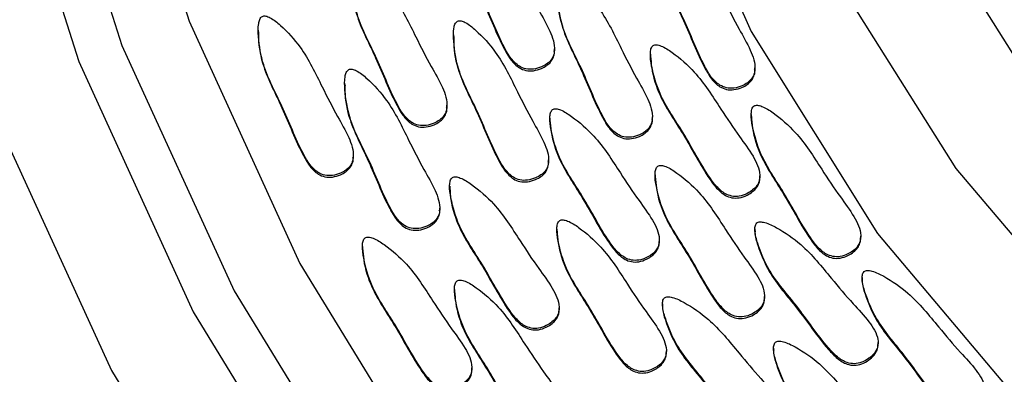
# Model space of a CAD drawing. Units: millimetres. Extents: x 24 to 2946, y 25 to 2086.
# Drawn here: x 1429 to 1439, y 1136 to 1139 of the extents above; entities that cross this region are included whole.
import ezdxf

# ---------------------------------------------------------------- set-up
doc = ezdxf.new("R2010")
doc.units = ezdxf.units.MM
doc.header["$LTSCALE"] = 10

msp = doc.modelspace()

# ---------------------------------------------------------------- linework, layer by layer
at = {"color": 7, "linetype": 'Continuous', "lineweight": 25}
for p, q in [((1431.332, 1139.373), (1431.332, 1139.351)), ((1433.444, 1139.321), (1433.444, 1139.299)), ((1434.536, 1139.147), (1434.536, 1139.169)), ((1435.574, 1139.111), (1435.574, 1139.089)), ((1436.705, 1138.942), (1436.705, 1138.964)), ((1432.267, 1138.798), (1432.267, 1138.776)), ((1433.374, 1138.537), (1433.374, 1138.559)), ((1435.596, 1138.411), (1435.596, 1138.433)), ((1436.665, 1138.457), (1436.665, 1138.435)), ((1434.487, 1138.417), (1434.487, 1138.396)), ((1432.361, 1137.995), (1432.361, 1138.017)), ((1434.472, 1137.944), (1434.472, 1137.966)), ((1435.625, 1137.805), (1435.625, 1137.783)), ((1436.758, 1137.772), (1436.758, 1137.794)), ((1433.403, 1137.681), (1433.403, 1137.659)), ((1433.296, 1137.421), (1433.296, 1137.442)), ((1434.563, 1137.215), (1434.563, 1137.193)), ((1436.705, 1137.219), (1436.705, 1137.197)), ((1435.671, 1137.079), (1435.671, 1137.1)), ((1437.849, 1137.118), (1437.849, 1137.14)), ((1432.459, 1137.029), (1432.459, 1137.007)), ((1437.865, 1136.692), (1437.865, 1136.67)), ((1433.454, 1136.563), (1433.454, 1136.541)), ((1435.705, 1136.408), (1435.705, 1136.386)), ((1436.809, 1136.466), (1436.809, 1136.488)), ((1434.587, 1136.342), (1434.587, 1136.364)), ((1438.037, 1135.966), (1438.037, 1135.987)), ((1435.747, 1135.876), (1435.747, 1135.898)), ((1436.906, 1135.927), (1436.906, 1135.905)), ((1433.643, 1135.69), (1433.643, 1135.712))]:
    msp.add_line(p, q, dxfattribs=at)
at = {"color": 7, "linetype": 'Continuous', "lineweight": 25, "flags": 128}
for points in [[(1430.63, 1136.319), (1432.186, 1133.768), (1434.038, 1131.417), (1436.158, 1129.298), (1438.519, 1127.441), (1441.086, 1125.872), (1443.823, 1124.613), (1446.693, 1123.681), (1449.654, 1123.091), (1452.665, 1122.849), (1455.684, 1122.96), (1458.669, 1123.422), (1461.577, 1124.228), (1464.368, 1125.367), (1467.003, 1126.823), (1469.444, 1128.576), (1471.658, 1130.601), (1473.613, 1132.87), (1475.281, 1135.35), (1476.641, 1138.007), (1477.671, 1140.804), (1478.358, 1143.702), (1478.693, 1146.659), (1478.67, 1149.634)], [(1431.073, 1136.547), (1432.599, 1134.047), (1434.414, 1131.742), (1436.493, 1129.664), (1438.807, 1127.843), (1441.324, 1126.305), (1444.008, 1125.071), (1446.821, 1124.157), (1449.724, 1123.578), (1452.676, 1123.341), (1455.636, 1123.45), (1458.562, 1123.903), (1461.414, 1124.693), (1464.15, 1125.81), (1466.733, 1127.238), (1469.126, 1128.956), (1471.296, 1130.941), (1473.213, 1133.165), (1474.849, 1135.597), (1476.181, 1138.202), (1477.192, 1140.945), (1477.866, 1143.785), (1478.193, 1146.684), (1478.171, 1149.601)], [(1434.592, 1149.296), (1434.574, 1146.729), (1434.919, 1144.183), (1435.62, 1141.71), (1436.665, 1139.357)], [(1437.551, 1139.987), (1438.877, 1137.872), (1440.495, 1135.965), (1442.373, 1134.303), (1444.471, 1132.922), (1446.748, 1131.849), (1449.156, 1131.106), (1451.648, 1130.708), (1454.171, 1130.663), (1456.676, 1130.973), (1459.11, 1131.63), (1461.424, 1132.622), (1463.572, 1133.928), (1465.509, 1135.522), (1467.195, 1137.371), (1468.598, 1139.437), (1469.688, 1141.679), (1470.442, 1144.051), (1470.846, 1146.505), (1470.892, 1148.99)], [(1429.027, 1147.922), (1429.199, 1145.049), (1429.721, 1142.218), (1430.586, 1139.469), (1431.782, 1136.843)], [(1431.782, 1136.843), (1433.29, 1134.377), (1435.089, 1132.109), (1437.152, 1130.071), (1439.45, 1128.293), (1441.948, 1126.8), (1444.611, 1125.615), (1447.4, 1124.755), (1450.274, 1124.232), (1453.19, 1124.054), (1456.108, 1124.223), (1458.983, 1124.738), (1461.774, 1125.59), (1464.441, 1126.767), (1466.944, 1128.252), (1469.247, 1130.024), (1471.317, 1132.055), (1473.122, 1134.318), (1474.638, 1136.779), (1475.841, 1139.401), (1476.715, 1142.148), (1477.246, 1144.978), (1477.427, 1147.85)], [(1427.728, 1147.765), (1427.929, 1144.796), (1428.487, 1141.871), (1429.391, 1139.033), (1430.63, 1136.319)], [(1428.228, 1147.768), (1428.426, 1144.858), (1428.972, 1141.991), (1429.858, 1139.207), (1431.073, 1136.547)], [(1436.665, 1139.357), (1438.031, 1137.17), (1439.693, 1135.192), (1441.619, 1133.46), (1443.771, 1132.01), (1446.106, 1130.868), (1448.581, 1130.058), (1451.145, 1129.595), (1453.751, 1129.487), (1456.346, 1129.738), (1458.88, 1130.342), (1461.304, 1131.288), (1463.571, 1132.556), (1465.637, 1134.123), (1467.461, 1135.958), (1469.008, 1138.025), (1470.248, 1140.284), (1471.157, 1142.691), (1471.717, 1145.199), (1471.916, 1147.76)], [(1438.605, 1140.53), (1439.874, 1138.514), (1441.428, 1136.701), (1443.233, 1135.13), (1445.251, 1133.835), (1447.439, 1132.843), (1449.751, 1132.175), (1452.136, 1131.846), (1454.545, 1131.862), (1456.926, 1132.224), (1459.228, 1132.923), (1461.402, 1133.945), (1463.401, 1135.268), (1465.184, 1136.863), (1466.712, 1138.697), (1467.953, 1140.73), (1468.88, 1142.92), (1469.473, 1145.219), (1469.72, 1147.579)], [(1428.477, 1138.455), (1429.745, 1135.686), (1431.331, 1133.081)]]:
    msp.add_lwpolyline(points, dxfattribs=at)
at = {"color": 7, "linetype": 'Continuous', "lineweight": 25}
msp.add_arc((1453.021, 1142.957), 34.853, 191.297, 270.3376, dxfattribs=at)
for points, knots in [([(1433.552, 1140.673), (1433.546, 1140.669), (1433.534, 1140.66), (1433.52, 1140.633), (1433.504, 1140.564), (1433.511, 1140.397), (1433.563, 1140.085), (1433.788, 1139.681), (1433.923, 1139.307), (1434.06, 1139.067), (1434.14, 1138.985), (1434.228, 1138.947), (1434.313, 1138.946), (1434.39, 1138.969), (1434.454, 1139.004), (1434.5, 1139.045), (1434.528, 1139.095), (1434.548, 1139.204), (1434.487, 1139.379), (1434.347, 1139.616), (1434.179, 1139.947), (1434.01, 1140.302), (1433.795, 1140.538), (1433.67, 1140.643), (1433.613, 1140.67), (1433.59, 1140.677), (1433.57, 1140.679), (1433.558, 1140.675), (1433.552, 1140.673)], [0, 0, 0, 0, 0.0047969, 0.0103813, 0.021316, 0.0547216, 0.1289061, 0.2456425, 0.3798329, 0.4126931, 0.4415566, 0.4595592, 0.4787339, 0.4998838, 0.5155409, 0.5297723, 0.5427912, 0.5558596, 0.6073424, 0.6686982, 0.7542087, 0.8710429, 0.9465274, 0.9793058, 0.9856459, 0.9911175, 0.9958049, 1, 1, 1, 1]), ([(1433.511, 1140.505), (1433.511, 1140.482), (1433.507, 1140.356), (1433.568, 1140.067), (1433.786, 1139.664), (1433.923, 1139.289), (1434.06, 1139.05), (1434.14, 1138.968), (1434.228, 1138.93), (1434.313, 1138.929), (1434.39, 1138.952), (1434.454, 1138.986), (1434.5, 1139.028), (1434.526, 1139.078), (1434.54, 1139.12), (1434.533, 1139.143), (1434.532, 1139.149)], [0, 0, 0, 0, 0.030935, 0.173276, 0.397264, 0.654741, 0.717791, 0.773173, 0.807715, 0.844507, 0.885088, 0.91513, 0.942436, 0.967417, 0.992491, 1, 1, 1, 1]), ([(1435.721, 1140.467), (1435.715, 1140.463), (1435.703, 1140.455), (1435.689, 1140.427), (1435.673, 1140.359), (1435.679, 1140.192), (1435.732, 1139.879), (1435.956, 1139.476), (1436.092, 1139.102), (1436.228, 1138.862), (1436.309, 1138.78), (1436.397, 1138.742), (1436.482, 1138.741), (1436.559, 1138.764), (1436.623, 1138.799), (1436.668, 1138.84), (1436.696, 1138.89), (1436.716, 1138.998), (1436.655, 1139.173), (1436.516, 1139.411), (1436.347, 1139.741), (1436.179, 1140.097), (1435.964, 1140.332), (1435.839, 1140.438), (1435.781, 1140.465), (1435.759, 1140.472), (1435.738, 1140.474), (1435.726, 1140.469), (1435.721, 1140.467)], [0, 0, 0, 0, 0.004797, 0.010381, 0.021316, 0.054722, 0.128906, 0.245642, 0.379833, 0.412693, 0.441557, 0.459559, 0.478734, 0.499884, 0.515541, 0.529772, 0.542791, 0.55586, 0.607342, 0.668698, 0.754209, 0.871043, 0.946527, 0.979306, 0.985646, 0.991117, 0.995805, 1, 1, 1, 1]), ([(1435.68, 1140.3), (1435.679, 1140.277), (1435.676, 1140.151), (1435.737, 1139.862), (1435.954, 1139.459), (1436.092, 1139.084), (1436.228, 1138.845), (1436.309, 1138.762), (1436.397, 1138.725), (1436.482, 1138.724), (1436.559, 1138.747), (1436.622, 1138.781), (1436.669, 1138.822), (1436.694, 1138.873), (1436.709, 1138.915), (1436.702, 1138.938), (1436.701, 1138.943)], [0, 0, 0, 0, 0.030935, 0.173276, 0.397264, 0.654741, 0.717791, 0.773173, 0.807715, 0.844507, 0.885088, 0.91513, 0.942436, 0.967417, 0.992491, 1, 1, 1, 1]), ([(1432.39, 1140.062), (1432.384, 1140.058), (1432.372, 1140.05), (1432.358, 1140.022), (1432.342, 1139.954), (1432.349, 1139.787), (1432.401, 1139.475), (1432.626, 1139.071), (1432.761, 1138.697), (1432.898, 1138.457), (1432.978, 1138.375), (1433.066, 1138.337), (1433.151, 1138.336), (1433.228, 1138.359), (1433.292, 1138.394), (1433.337, 1138.435), (1433.365, 1138.485), (1433.385, 1138.593), (1433.325, 1138.769), (1433.185, 1139.006), (1433.016, 1139.337), (1432.848, 1139.692), (1432.633, 1139.928), (1432.508, 1140.033), (1432.451, 1140.06), (1432.428, 1140.067), (1432.407, 1140.069), (1432.395, 1140.065), (1432.39, 1140.062)], [0, 0, 0, 0, 0.004797, 0.010381, 0.021316, 0.054722, 0.128906, 0.245642, 0.379833, 0.412693, 0.441557, 0.459559, 0.478734, 0.499884, 0.515541, 0.529772, 0.542791, 0.55586, 0.607342, 0.668698, 0.754209, 0.871043, 0.946527, 0.979306, 0.985646, 0.991117, 0.995805, 1, 1, 1, 1]), ([(1434.612, 1139.936), (1434.606, 1139.932), (1434.594, 1139.923), (1434.58, 1139.896), (1434.564, 1139.828), (1434.57, 1139.66), (1434.623, 1139.348), (1434.847, 1138.945), (1434.983, 1138.57), (1435.119, 1138.331), (1435.2, 1138.249), (1435.288, 1138.211), (1435.372, 1138.21), (1435.45, 1138.233), (1435.513, 1138.267), (1435.559, 1138.308), (1435.587, 1138.359), (1435.607, 1138.467), (1435.546, 1138.642), (1435.406, 1138.88), (1435.238, 1139.21), (1435.07, 1139.565), (1434.855, 1139.801), (1434.73, 1139.906), (1434.672, 1139.934), (1434.65, 1139.941), (1434.629, 1139.943), (1434.617, 1139.938), (1434.612, 1139.936)], [0, 0, 0, 0, 0.004797, 0.010381, 0.021316, 0.054722, 0.128906, 0.245642, 0.379833, 0.412693, 0.441557, 0.459559, 0.478734, 0.499884, 0.515541, 0.529772, 0.542791, 0.55586, 0.607342, 0.668698, 0.754209, 0.871043, 0.946527, 0.979306, 0.985646, 0.991117, 0.995805, 1, 1, 1, 1]), ([(1432.349, 1139.895), (1432.349, 1139.872), (1432.345, 1139.746), (1432.406, 1139.457), (1432.624, 1139.054), (1432.761, 1138.679), (1432.898, 1138.44), (1432.978, 1138.358), (1433.066, 1138.32), (1433.151, 1138.319), (1433.228, 1138.342), (1433.292, 1138.376), (1433.338, 1138.417), (1433.364, 1138.468), (1433.378, 1138.51), (1433.371, 1138.533), (1433.37, 1138.538)], [0, 0, 0, 0, 0.030935, 0.173276, 0.397264, 0.654741, 0.717791, 0.773173, 0.807715, 0.844507, 0.885088, 0.91513, 0.942436, 0.967417, 0.992491, 1, 1, 1, 1]), ([(1434.571, 1139.769), (1434.57, 1139.746), (1434.567, 1139.62), (1434.628, 1139.33), (1434.845, 1138.928), (1434.983, 1138.553), (1435.119, 1138.314), (1435.2, 1138.231), (1435.288, 1138.194), (1435.372, 1138.193), (1435.45, 1138.215), (1435.513, 1138.25), (1435.56, 1138.291), (1435.585, 1138.341), (1435.6, 1138.384), (1435.593, 1138.407), (1435.592, 1138.412)], [0, 0, 0, 0, 0.030935, 0.173276, 0.397264, 0.654741, 0.717791, 0.773173, 0.807715, 0.844507, 0.885088, 0.91513, 0.942436, 0.967417, 0.992491, 1, 1, 1, 1]), ([(1431.377, 1139.521), (1431.371, 1139.517), (1431.359, 1139.508), (1431.345, 1139.481), (1431.329, 1139.412), (1431.335, 1139.245), (1431.388, 1138.933), (1431.612, 1138.529), (1431.748, 1138.155), (1431.885, 1137.915), (1431.965, 1137.833), (1432.053, 1137.795), (1432.138, 1137.795), (1432.215, 1137.817), (1432.279, 1137.852), (1432.324, 1137.893), (1432.352, 1137.943), (1432.372, 1138.052), (1432.311, 1138.227), (1432.172, 1138.465), (1432.003, 1138.795), (1431.835, 1139.15), (1431.62, 1139.386), (1431.495, 1139.491), (1431.438, 1139.518), (1431.415, 1139.525), (1431.394, 1139.527), (1431.382, 1139.523), (1431.377, 1139.521)], [0, 0, 0, 0, 0.004797, 0.010381, 0.021316, 0.054722, 0.128906, 0.245642, 0.379833, 0.412693, 0.441557, 0.459559, 0.478734, 0.499884, 0.515541, 0.529772, 0.542791, 0.55586, 0.607342, 0.668698, 0.754209, 0.871043, 0.946527, 0.979306, 0.985646, 0.991117, 0.995805, 1, 1, 1, 1]), ([(1433.488, 1139.469), (1433.483, 1139.465), (1433.47, 1139.456), (1433.456, 1139.429), (1433.44, 1139.361), (1433.447, 1139.193), (1433.499, 1138.881), (1433.724, 1138.478), (1433.859, 1138.103), (1433.996, 1137.864), (1434.076, 1137.782), (1434.164, 1137.744), (1434.249, 1137.743), (1434.326, 1137.766), (1434.39, 1137.8), (1434.436, 1137.841), (1434.464, 1137.892), (1434.484, 1138), (1434.423, 1138.175), (1434.283, 1138.413), (1434.115, 1138.743), (1433.946, 1139.098), (1433.731, 1139.334), (1433.606, 1139.439), (1433.549, 1139.467), (1433.527, 1139.473), (1433.506, 1139.476), (1433.494, 1139.471), (1433.488, 1139.469)], [0, 0, 0, 0, 0.004797, 0.010381, 0.021316, 0.054722, 0.128906, 0.245642, 0.379833, 0.412693, 0.441557, 0.459559, 0.478734, 0.499884, 0.515541, 0.529772, 0.542791, 0.55586, 0.607342, 0.668698, 0.754209, 0.871043, 0.946527, 0.979306, 0.985646, 0.991117, 0.995805, 1, 1, 1, 1]), ([(1431.336, 1139.353), (1431.335, 1139.331), (1431.332, 1139.204), (1431.393, 1138.915), (1431.611, 1138.512), (1431.748, 1138.138), (1431.885, 1137.898), (1431.965, 1137.816), (1432.053, 1137.778), (1432.138, 1137.777), (1432.215, 1137.8), (1432.278, 1137.835), (1432.325, 1137.876), (1432.35, 1137.926), (1432.365, 1137.968), (1432.358, 1137.991), (1432.357, 1137.997)], [0, 0, 0, 0, 0.030935, 0.173276, 0.397264, 0.654741, 0.717791, 0.773173, 0.807715, 0.844507, 0.885088, 0.91513, 0.942436, 0.967417, 0.992491, 1, 1, 1, 1]), ([(1433.447, 1139.302), (1433.447, 1139.279), (1433.443, 1139.153), (1433.504, 1138.863), (1433.722, 1138.461), (1433.859, 1138.086), (1433.996, 1137.847), (1434.076, 1137.764), (1434.164, 1137.727), (1434.249, 1137.726), (1434.326, 1137.748), (1434.39, 1137.783), (1434.436, 1137.824), (1434.462, 1137.874), (1434.476, 1137.917), (1434.47, 1137.94), (1434.468, 1137.945)], [0, 0, 0, 0, 0.0309351, 0.1732764, 0.3972637, 0.654741, 0.7177914, 0.7731731, 0.8077154, 0.8445069, 0.8850882, 0.9151301, 0.9424365, 0.9674165, 0.9924914, 1, 1, 1, 1]), ([(1435.604, 1139.204), (1435.599, 1139.2), (1435.588, 1139.19), (1435.577, 1139.161), (1435.569, 1139.091), (1435.595, 1138.926), (1435.683, 1138.621), (1435.953, 1138.246), (1436.131, 1137.889), (1436.294, 1137.666), (1436.384, 1137.594), (1436.476, 1137.566), (1436.56, 1137.575), (1436.634, 1137.606), (1436.693, 1137.648), (1436.734, 1137.693), (1436.756, 1137.747), (1436.763, 1137.857), (1436.683, 1138.024), (1436.516, 1138.244), (1436.311, 1138.553), (1436.102, 1138.887), (1435.861, 1139.098), (1435.725, 1139.188), (1435.665, 1139.209), (1435.642, 1139.213), (1435.621, 1139.213), (1435.61, 1139.207), (1435.604, 1139.204)], [0, 0, 0, 0, 0.004797, 0.010381, 0.021316, 0.054722, 0.128906, 0.245642, 0.379833, 0.412693, 0.441557, 0.459559, 0.478734, 0.499884, 0.515541, 0.529772, 0.542791, 0.55586, 0.607342, 0.668698, 0.754209, 0.871043, 0.946527, 0.979306, 0.985646, 0.991117, 0.995805, 1, 1, 1, 1]), ([(1435.575, 1139.091), (1435.579, 1139.049), (1435.59, 1138.904), (1435.687, 1138.604), (1435.952, 1138.229), (1436.131, 1137.872), (1436.294, 1137.649), (1436.384, 1137.576), (1436.476, 1137.549), (1436.56, 1137.557), (1436.634, 1137.589), (1436.693, 1137.63), (1436.734, 1137.676), (1436.755, 1137.726), (1436.756, 1137.759), (1436.757, 1137.774)], [0, 0, 0, 0, 0.056852, 0.197162, 0.417953, 0.671756, 0.733906, 0.788498, 0.822547, 0.858813, 0.898816, 0.928429, 0.955346, 0.979969, 1, 1, 1, 1]), ([(1432.311, 1138.946), (1432.306, 1138.942), (1432.294, 1138.933), (1432.28, 1138.906), (1432.264, 1138.838), (1432.27, 1138.67), (1432.322, 1138.358), (1432.547, 1137.955), (1432.682, 1137.58), (1432.819, 1137.341), (1432.899, 1137.258), (1432.987, 1137.221), (1433.072, 1137.22), (1433.149, 1137.243), (1433.213, 1137.277), (1433.259, 1137.318), (1433.287, 1137.369), (1433.307, 1137.477), (1433.246, 1137.652), (1433.106, 1137.89), (1432.938, 1138.22), (1432.77, 1138.575), (1432.554, 1138.811), (1432.429, 1138.916), (1432.372, 1138.944), (1432.35, 1138.95), (1432.329, 1138.952), (1432.317, 1138.948), (1432.311, 1138.946)], [0, 0, 0, 0, 0.004797, 0.010381, 0.021316, 0.054722, 0.128906, 0.245642, 0.379833, 0.412693, 0.441557, 0.459559, 0.478734, 0.499884, 0.515541, 0.529772, 0.542791, 0.55586, 0.607342, 0.668698, 0.754209, 0.871043, 0.946527, 0.979306, 0.985646, 0.991117, 0.995805, 1, 1, 1, 1]), ([(1432.271, 1138.778), (1432.27, 1138.756), (1432.266, 1138.63), (1432.327, 1138.34), (1432.545, 1137.938), (1432.682, 1137.563), (1432.819, 1137.323), (1432.899, 1137.241), (1432.987, 1137.203), (1433.072, 1137.203), (1433.149, 1137.225), (1433.213, 1137.26), (1433.259, 1137.301), (1433.285, 1137.351), (1433.299, 1137.394), (1433.293, 1137.417), (1433.291, 1137.422)], [0, 0, 0, 0, 0.030935, 0.173276, 0.397264, 0.654741, 0.717791, 0.773173, 0.807715, 0.844507, 0.885088, 0.91513, 0.942436, 0.967417, 0.992491, 1, 1, 1, 1]), ([(1436.695, 1138.551), (1436.69, 1138.546), (1436.679, 1138.536), (1436.669, 1138.507), (1436.661, 1138.438), (1436.686, 1138.272), (1436.775, 1137.968), (1437.044, 1137.592), (1437.222, 1137.235), (1437.386, 1137.013), (1437.475, 1136.94), (1437.567, 1136.913), (1437.651, 1136.921), (1437.725, 1136.952), (1437.785, 1136.994), (1437.825, 1137.04), (1437.847, 1137.093), (1437.855, 1137.203), (1437.774, 1137.37), (1437.607, 1137.591), (1437.402, 1137.9), (1437.194, 1138.234), (1436.953, 1138.444), (1436.816, 1138.534), (1436.756, 1138.555), (1436.733, 1138.559), (1436.712, 1138.559), (1436.701, 1138.553), (1436.695, 1138.551)], [0, 0, 0, 0, 0.004797, 0.010381, 0.021316, 0.054722, 0.128906, 0.245642, 0.379833, 0.412693, 0.441557, 0.459559, 0.478734, 0.499884, 0.515541, 0.529772, 0.542791, 0.55586, 0.607342, 0.668698, 0.754209, 0.871043, 0.946527, 0.979306, 0.985646, 0.991117, 0.995805, 1, 1, 1, 1]), ([(1434.517, 1138.511), (1434.512, 1138.506), (1434.501, 1138.496), (1434.49, 1138.468), (1434.482, 1138.398), (1434.508, 1138.233), (1434.596, 1137.928), (1434.866, 1137.553), (1435.044, 1137.196), (1435.208, 1136.973), (1435.297, 1136.901), (1435.389, 1136.873), (1435.473, 1136.882), (1435.547, 1136.913), (1435.606, 1136.954), (1435.647, 1137), (1435.669, 1137.054), (1435.676, 1137.163), (1435.596, 1137.33), (1435.429, 1137.551), (1435.224, 1137.86), (1435.015, 1138.194), (1434.774, 1138.404), (1434.638, 1138.495), (1434.578, 1138.516), (1434.555, 1138.52), (1434.534, 1138.519), (1434.523, 1138.514), (1434.517, 1138.511)], [0, 0, 0, 0, 0.004797, 0.010381, 0.021316, 0.054722, 0.128906, 0.245642, 0.379833, 0.412693, 0.441557, 0.459559, 0.478734, 0.499884, 0.515541, 0.529772, 0.542791, 0.55586, 0.607342, 0.668698, 0.754209, 0.871043, 0.946527, 0.979306, 0.985646, 0.991117, 0.995805, 1, 1, 1, 1]), ([(1436.667, 1138.438), (1436.67, 1138.396), (1436.681, 1138.25), (1436.778, 1137.95), (1437.043, 1137.575), (1437.222, 1137.218), (1437.386, 1136.995), (1437.475, 1136.923), (1437.567, 1136.895), (1437.651, 1136.904), (1437.725, 1136.935), (1437.785, 1136.977), (1437.825, 1137.022), (1437.847, 1137.072), (1437.848, 1137.106), (1437.848, 1137.121)], [0, 0, 0, 0, 0.056852, 0.197162, 0.417953, 0.671756, 0.733906, 0.788498, 0.822547, 0.858813, 0.898816, 0.928429, 0.955346, 0.979969, 1, 1, 1, 1]), ([(1434.488, 1138.398), (1434.492, 1138.356), (1434.503, 1138.211), (1434.6, 1137.911), (1434.865, 1137.535), (1435.044, 1137.178), (1435.208, 1136.956), (1435.297, 1136.883), (1435.389, 1136.856), (1435.473, 1136.864), (1435.547, 1136.896), (1435.607, 1136.937), (1435.647, 1136.983), (1435.669, 1137.033), (1435.669, 1137.066), (1435.67, 1137.081)], [0, 0, 0, 0, 0.056852, 0.197162, 0.417953, 0.671756, 0.733906, 0.788498, 0.822547, 0.858813, 0.898816, 0.928429, 0.955346, 0.979969, 1, 1, 1, 1]), ([(1435.655, 1137.898), (1435.65, 1137.894), (1435.639, 1137.884), (1435.628, 1137.855), (1435.62, 1137.785), (1435.646, 1137.62), (1435.734, 1137.316), (1436.004, 1136.94), (1436.182, 1136.583), (1436.345, 1136.361), (1436.435, 1136.288), (1436.527, 1136.26), (1436.611, 1136.269), (1436.685, 1136.3), (1436.744, 1136.342), (1436.785, 1136.388), (1436.807, 1136.441), (1436.814, 1136.551), (1436.734, 1136.718), (1436.567, 1136.938), (1436.362, 1137.247), (1436.153, 1137.581), (1435.912, 1137.792), (1435.776, 1137.882), (1435.716, 1137.903), (1435.693, 1137.907), (1435.672, 1137.907), (1435.66, 1137.901), (1435.655, 1137.898)], [0, 0, 0, 0, 0.004797, 0.010381, 0.021316, 0.054722, 0.128906, 0.245642, 0.379833, 0.412693, 0.441557, 0.459559, 0.478734, 0.499884, 0.515541, 0.529772, 0.542791, 0.55586, 0.607342, 0.668698, 0.754209, 0.871043, 0.946527, 0.979306, 0.985646, 0.991117, 0.995805, 1, 1, 1, 1]), ([(1433.433, 1137.774), (1433.428, 1137.77), (1433.417, 1137.76), (1433.406, 1137.731), (1433.398, 1137.661), (1433.424, 1137.496), (1433.512, 1137.192), (1433.782, 1136.816), (1433.96, 1136.459), (1434.124, 1136.237), (1434.213, 1136.164), (1434.305, 1136.136), (1434.389, 1136.145), (1434.463, 1136.176), (1434.522, 1136.218), (1434.563, 1136.264), (1434.585, 1136.317), (1434.592, 1136.427), (1434.512, 1136.594), (1434.345, 1136.814), (1434.14, 1137.124), (1433.931, 1137.458), (1433.69, 1137.668), (1433.554, 1137.758), (1433.494, 1137.779), (1433.471, 1137.783), (1433.45, 1137.783), (1433.439, 1137.777), (1433.433, 1137.774)], [0, 0, 0, 0, 0.004797, 0.010381, 0.021316, 0.054722, 0.128906, 0.245642, 0.379833, 0.412693, 0.441557, 0.459559, 0.478734, 0.499884, 0.515541, 0.529772, 0.542791, 0.55586, 0.607342, 0.668698, 0.754209, 0.871043, 0.946527, 0.979306, 0.985646, 0.991117, 0.995805, 1, 1, 1, 1]), ([(1435.626, 1137.785), (1435.63, 1137.743), (1435.641, 1137.598), (1435.738, 1137.298), (1436.003, 1136.923), (1436.182, 1136.566), (1436.345, 1136.343), (1436.435, 1136.27), (1436.527, 1136.243), (1436.611, 1136.252), (1436.685, 1136.283), (1436.744, 1136.324), (1436.785, 1136.37), (1436.806, 1136.42), (1436.807, 1136.453), (1436.808, 1136.468)], [0, 0, 0, 0, 0.056852, 0.197162, 0.417953, 0.671756, 0.733906, 0.788498, 0.822547, 0.858813, 0.898816, 0.928429, 0.955346, 0.979969, 1, 1, 1, 1]), ([(1433.404, 1137.661), (1433.408, 1137.62), (1433.419, 1137.474), (1433.516, 1137.174), (1433.781, 1136.799), (1433.96, 1136.442), (1434.124, 1136.219), (1434.213, 1136.147), (1434.305, 1136.119), (1434.389, 1136.128), (1434.463, 1136.159), (1434.523, 1136.2), (1434.563, 1136.246), (1434.585, 1136.296), (1434.586, 1136.33), (1434.586, 1136.344)], [0, 0, 0, 0, 0.056852, 0.197162, 0.417953, 0.671756, 0.733906, 0.788498, 0.822547, 0.858813, 0.898816, 0.928429, 0.955346, 0.979969, 1, 1, 1, 1]), ([(1434.593, 1137.308), (1434.588, 1137.304), (1434.577, 1137.294), (1434.566, 1137.265), (1434.558, 1137.195), (1434.584, 1137.03), (1434.672, 1136.725), (1434.942, 1136.35), (1435.12, 1135.993), (1435.283, 1135.77), (1435.373, 1135.698), (1435.465, 1135.67), (1435.549, 1135.679), (1435.623, 1135.71), (1435.682, 1135.752), (1435.723, 1135.797), (1435.745, 1135.851), (1435.752, 1135.961), (1435.672, 1136.128), (1435.505, 1136.348), (1435.3, 1136.657), (1435.091, 1136.991), (1434.85, 1137.202), (1434.714, 1137.292), (1434.654, 1137.313), (1434.631, 1137.317), (1434.61, 1137.317), (1434.598, 1137.311), (1434.593, 1137.308)], [0, 0, 0, 0, 0.004797, 0.010381, 0.021316, 0.054722, 0.128906, 0.245642, 0.379833, 0.412693, 0.441557, 0.459559, 0.478734, 0.499884, 0.515541, 0.529772, 0.542791, 0.55586, 0.607342, 0.668698, 0.754209, 0.871043, 0.946527, 0.979306, 0.985646, 0.991117, 0.995805, 1, 1, 1, 1]), ([(1436.726, 1137.283), (1436.721, 1137.277), (1436.712, 1137.266), (1436.704, 1137.237), (1436.704, 1137.166), (1436.749, 1137.005), (1436.872, 1136.712), (1437.184, 1136.37), (1437.401, 1136.035), (1437.59, 1135.832), (1437.687, 1135.77), (1437.781, 1135.753), (1437.864, 1135.771), (1437.934, 1135.81), (1437.988, 1135.858), (1438.023, 1135.909), (1438.039, 1135.964), (1438.034, 1136.074), (1437.934, 1136.231), (1437.743, 1136.431), (1437.503, 1136.715), (1437.258, 1137.024), (1436.994, 1137.205), (1436.848, 1137.28), (1436.786, 1137.294), (1436.762, 1137.295), (1436.742, 1137.293), (1436.731, 1137.286), (1436.726, 1137.283)], [0, 0, 0, 0, 0.004797, 0.010381, 0.021316, 0.054722, 0.128906, 0.245642, 0.379833, 0.412693, 0.441557, 0.459559, 0.478734, 0.499884, 0.515541, 0.529772, 0.542791, 0.55586, 0.607342, 0.668698, 0.754209, 0.871043, 0.946527, 0.979306, 0.985646, 0.991117, 0.995805, 1, 1, 1, 1]), ([(1434.564, 1137.195), (1434.567, 1137.153), (1434.579, 1137.008), (1434.676, 1136.708), (1434.941, 1136.333), (1435.12, 1135.976), (1435.283, 1135.753), (1435.373, 1135.68), (1435.465, 1135.653), (1435.549, 1135.661), (1435.623, 1135.693), (1435.682, 1135.734), (1435.723, 1135.78), (1435.744, 1135.83), (1435.745, 1135.863), (1435.746, 1135.878)], [0, 0, 0, 0, 0.056852, 0.197162, 0.417953, 0.671756, 0.733906, 0.788498, 0.822547, 0.858813, 0.898816, 0.928429, 0.955346, 0.979969, 1, 1, 1, 1]), ([(1436.706, 1137.199), (1436.706, 1137.193), (1436.703, 1137.14), (1436.753, 1136.988), (1436.87, 1136.695), (1437.184, 1136.352), (1437.401, 1136.018), (1437.59, 1135.815), (1437.687, 1135.753), (1437.781, 1135.736), (1437.864, 1135.754), (1437.934, 1135.793), (1437.988, 1135.841), (1438.023, 1135.891), (1438.037, 1135.935), (1438.036, 1135.961), (1438.035, 1135.968)], [0, 0, 0, 0, 0.008188, 0.071121, 0.210878, 0.430798, 0.683601, 0.745507, 0.799883, 0.833798, 0.869922, 0.909766, 0.939263, 0.966073, 0.9906, 1, 1, 1, 1]), ([(1432.489, 1137.122), (1432.484, 1137.118), (1432.473, 1137.108), (1432.463, 1137.079), (1432.455, 1137.009), (1432.48, 1136.844), (1432.568, 1136.54), (1432.838, 1136.164), (1433.016, 1135.807), (1433.18, 1135.585), (1433.269, 1135.512), (1433.361, 1135.484), (1433.445, 1135.493), (1433.519, 1135.524), (1433.579, 1135.566), (1433.619, 1135.612), (1433.641, 1135.665), (1433.649, 1135.775), (1433.568, 1135.942), (1433.401, 1136.162), (1433.196, 1136.472), (1432.988, 1136.806), (1432.747, 1137.016), (1432.61, 1137.106), (1432.55, 1137.127), (1432.527, 1137.131), (1432.506, 1137.131), (1432.495, 1137.125), (1432.489, 1137.122)], [0, 0, 0, 0, 0.004797, 0.010381, 0.021316, 0.054722, 0.128906, 0.245642, 0.379833, 0.412693, 0.441557, 0.459559, 0.478734, 0.499884, 0.515541, 0.529772, 0.542791, 0.55586, 0.607342, 0.668698, 0.754209, 0.871043, 0.946527, 0.979306, 0.985646, 0.991117, 0.995805, 1, 1, 1, 1]), ([(1432.461, 1137.009), (1432.464, 1136.968), (1432.475, 1136.822), (1432.572, 1136.522), (1432.837, 1136.147), (1433.016, 1135.79), (1433.18, 1135.567), (1433.269, 1135.495), (1433.361, 1135.467), (1433.445, 1135.476), (1433.519, 1135.507), (1433.579, 1135.548), (1433.619, 1135.594), (1433.641, 1135.644), (1433.642, 1135.677), (1433.642, 1135.692)], [0, 0, 0, 0, 0.056852, 0.197162, 0.417953, 0.671756, 0.733906, 0.788498, 0.822547, 0.858813, 0.898816, 0.928429, 0.955346, 0.979969, 1, 1, 1, 1]), ([(1437.886, 1136.756), (1437.881, 1136.751), (1437.872, 1136.739), (1437.864, 1136.71), (1437.864, 1136.64), (1437.909, 1136.478), (1438.032, 1136.186), (1438.343, 1135.843), (1438.561, 1135.508), (1438.75, 1135.306), (1438.847, 1135.243), (1438.941, 1135.226), (1439.024, 1135.244), (1439.094, 1135.284), (1439.148, 1135.332), (1439.183, 1135.382), (1439.199, 1135.437), (1439.193, 1135.547), (1439.094, 1135.704), (1438.903, 1135.904), (1438.663, 1136.188), (1438.417, 1136.497), (1438.154, 1136.679), (1438.008, 1136.753), (1437.946, 1136.767), (1437.922, 1136.769), (1437.901, 1136.766), (1437.891, 1136.759), (1437.886, 1136.756)], [0, 0, 0, 0, 0.004797, 0.010381, 0.021316, 0.054722, 0.128906, 0.245642, 0.379833, 0.412693, 0.441557, 0.459559, 0.478734, 0.499884, 0.515541, 0.529772, 0.542791, 0.55586, 0.607342, 0.668698, 0.754209, 0.871043, 0.946527, 0.979306, 0.985646, 0.991117, 0.995805, 1, 1, 1, 1]), ([(1433.484, 1136.656), (1433.479, 1136.652), (1433.468, 1136.642), (1433.458, 1136.613), (1433.45, 1136.543), (1433.475, 1136.378), (1433.563, 1136.074), (1433.833, 1135.698), (1434.011, 1135.341), (1434.175, 1135.119), (1434.264, 1135.046), (1434.356, 1135.018), (1434.44, 1135.027), (1434.514, 1135.058), (1434.574, 1135.1), (1434.614, 1135.146), (1434.636, 1135.199), (1434.644, 1135.309), (1434.563, 1135.476), (1434.396, 1135.696), (1434.191, 1136.006), (1433.983, 1136.34), (1433.742, 1136.55), (1433.605, 1136.64), (1433.545, 1136.661), (1433.522, 1136.665), (1433.501, 1136.665), (1433.49, 1136.659), (1433.484, 1136.656)], [0, 0, 0, 0, 0.004797, 0.010381, 0.021316, 0.054722, 0.128906, 0.245642, 0.379833, 0.412693, 0.441557, 0.459559, 0.478734, 0.499884, 0.515541, 0.529772, 0.542791, 0.55586, 0.607342, 0.668698, 0.754209, 0.871043, 0.946527, 0.979306, 0.985646, 0.991117, 0.995805, 1, 1, 1, 1]), ([(1437.866, 1136.672), (1437.866, 1136.666), (1437.863, 1136.613), (1437.913, 1136.461), (1438.03, 1136.168), (1438.344, 1135.826), (1438.561, 1135.491), (1438.75, 1135.288), (1438.847, 1135.226), (1438.941, 1135.209), (1439.024, 1135.227), (1439.094, 1135.266), (1439.148, 1135.314), (1439.182, 1135.364), (1439.197, 1135.409), (1439.196, 1135.434), (1439.195, 1135.441)], [0, 0, 0, 0, 0.008188, 0.071121, 0.210878, 0.430798, 0.683601, 0.745507, 0.799883, 0.833798, 0.869922, 0.909766, 0.939263, 0.966073, 0.9906, 1, 1, 1, 1]), ([(1433.456, 1136.543), (1433.459, 1136.501), (1433.47, 1136.356), (1433.567, 1136.056), (1433.832, 1135.681), (1434.011, 1135.324), (1434.175, 1135.101), (1434.264, 1135.029), (1434.356, 1135.001), (1434.44, 1135.01), (1434.514, 1135.041), (1434.574, 1135.082), (1434.614, 1135.128), (1434.636, 1135.178), (1434.637, 1135.211), (1434.637, 1135.226)], [0, 0, 0, 0, 0.056852, 0.197162, 0.417953, 0.671756, 0.733906, 0.788498, 0.822547, 0.858813, 0.898816, 0.928429, 0.955346, 0.979969, 1, 1, 1, 1]), ([(1435.726, 1136.472), (1435.722, 1136.467), (1435.712, 1136.456), (1435.705, 1136.426), (1435.705, 1136.356), (1435.75, 1136.194), (1435.872, 1135.902), (1436.184, 1135.559), (1436.402, 1135.224), (1436.59, 1135.022), (1436.687, 1134.959), (1436.782, 1134.942), (1436.865, 1134.96), (1436.934, 1135), (1436.989, 1135.048), (1437.024, 1135.098), (1437.039, 1135.153), (1437.034, 1135.263), (1436.934, 1135.42), (1436.744, 1135.621), (1436.504, 1135.905), (1436.258, 1136.213), (1435.994, 1136.395), (1435.848, 1136.469), (1435.786, 1136.483), (1435.763, 1136.485), (1435.742, 1136.482), (1435.731, 1136.475), (1435.726, 1136.472)], [0, 0, 0, 0, 0.004797, 0.010381, 0.021316, 0.054722, 0.128906, 0.245642, 0.379833, 0.412693, 0.441557, 0.459559, 0.478734, 0.499884, 0.515541, 0.529772, 0.542791, 0.55586, 0.607342, 0.668698, 0.754209, 0.871043, 0.946527, 0.979306, 0.985646, 0.991117, 0.995805, 1, 1, 1, 1]), ([(1435.706, 1136.388), (1435.706, 1136.382), (1435.704, 1136.329), (1435.753, 1136.177), (1435.87, 1135.884), (1436.185, 1135.542), (1436.402, 1135.207), (1436.59, 1135.004), (1436.687, 1134.942), (1436.782, 1134.925), (1436.865, 1134.943), (1436.934, 1134.982), (1436.989, 1135.03), (1437.023, 1135.08), (1437.038, 1135.125), (1437.036, 1135.15), (1437.036, 1135.157)], [0, 0, 0, 0, 0.008188, 0.071121, 0.210878, 0.430798, 0.683601, 0.745507, 0.799883, 0.833798, 0.869922, 0.909766, 0.939263, 0.966073, 0.9906, 1, 1, 1, 1]), ([(1436.928, 1135.991), (1436.923, 1135.986), (1436.914, 1135.975), (1436.906, 1135.945), (1436.906, 1135.875), (1436.951, 1135.713), (1437.074, 1135.421), (1437.385, 1135.078), (1437.603, 1134.743), (1437.792, 1134.541), (1437.889, 1134.478), (1437.983, 1134.461), (1438.066, 1134.479), (1438.136, 1134.519), (1438.19, 1134.567), (1438.225, 1134.617), (1438.241, 1134.672), (1438.235, 1134.782), (1438.136, 1134.939), (1437.945, 1135.14), (1437.705, 1135.424), (1437.459, 1135.732), (1437.196, 1135.914), (1437.05, 1135.988), (1436.988, 1136.002), (1436.964, 1136.004), (1436.943, 1136.001), (1436.933, 1135.994), (1436.928, 1135.991)], [0, 0, 0, 0, 0.004797, 0.010381, 0.021316, 0.054722, 0.128906, 0.245642, 0.379833, 0.412693, 0.441557, 0.459559, 0.478734, 0.499884, 0.515541, 0.529772, 0.542791, 0.55586, 0.607342, 0.668698, 0.754209, 0.871043, 0.946527, 0.979306, 0.985646, 0.991117, 0.995805, 1, 1, 1, 1]), ([(1436.908, 1135.907), (1436.907, 1135.901), (1436.905, 1135.848), (1436.954, 1135.696), (1437.072, 1135.403), (1437.386, 1135.061), (1437.603, 1134.726), (1437.792, 1134.523), (1437.889, 1134.461), (1437.983, 1134.444), (1438.066, 1134.462), (1438.136, 1134.501), (1438.19, 1134.549), (1438.224, 1134.599), (1438.239, 1134.644), (1438.238, 1134.669), (1438.237, 1134.676)], [0, 0, 0, 0, 0.008188, 0.071121, 0.210878, 0.430798, 0.683601, 0.745507, 0.799883, 0.833798, 0.869922, 0.909766, 0.939263, 0.966073, 0.9906, 1, 1, 1, 1])]:
    msp.add_open_spline(points, degree=3, knots=knots, dxfattribs=at)

doc.saveas('drawing.dxf')
